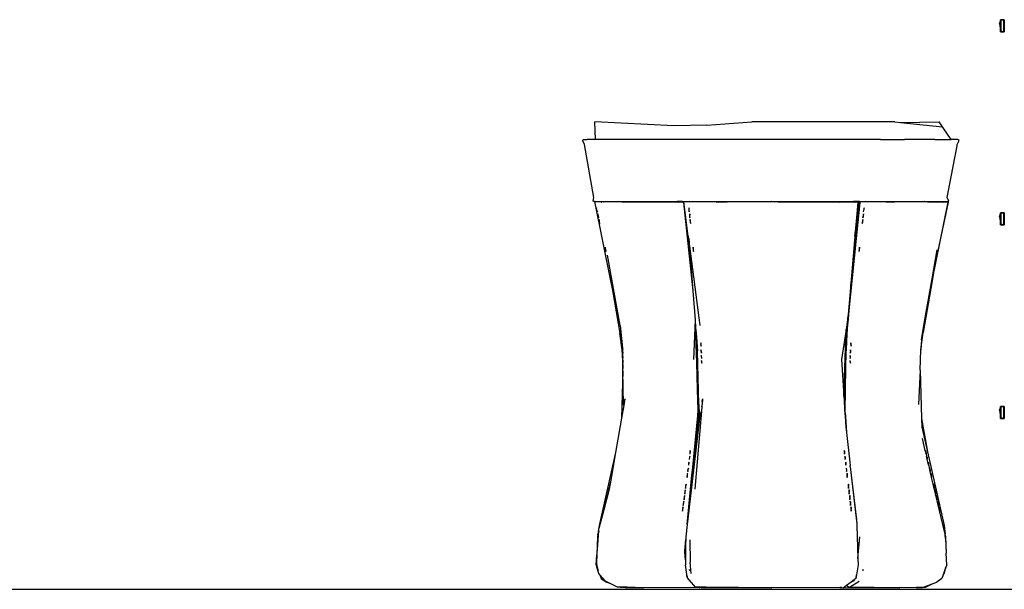
# Model space of a CAD drawing. Units: centimetres. Extents: x 152 to 2245, y -120 to 295.
# Drawn here: x 1925 to 2027, y -120 to -62 of the extents above; entities that cross this region are included whole.
import ezdxf

# ---------------------------------------------------------------- set-up
doc = ezdxf.new("R2010")
doc.units = ezdxf.units.CM
doc.layers.add('Edges', color=7, linetype='Continuous')

# ---------------------------------------------------------------- blocks, each defined once
blk = doc.blocks.new('dressing table ls')
at = {"layer": 'Edges'}
for p, q in [((169.95, 5.97), (170.05, 6.22)), ((170.05, 6.33), (170.06, 6.34)), ((170.05, 6.3), (170.06, 6.34)), ((170.05, 6.33), (170.05, 6.3)), ((170.08, 6.33), (170.05, 6.3)), ((170.05, 6.3), (170.08, 6.3)), ((170.05, 6.25), (170.05, 6.3)), ((170.05, 6.3), (170.08, 6.3)), ((170.05, 6.25), (170.05, 6.22)), ((170.08, 6.22), (170.05, 6.22)), ((170.05, 6.07), (170.05, 6.22)), ((170.07, 6.1), (170.05, 6.07)), ((170.06, 6.34), (170.1, 6.35)), ((170.06, 6.34), (170.08, 6.33)), ((170.07, 6.1), (170.06, 5.37)), ((170.08, 6.22), (170.07, 6.1)), ((170.1, 6.35), (170.08, 6.33)), ((170.1, 6.3), (170.08, 6.3)), ((170.08, 5.14), (170.1, 6.3)), ((170.08, 6.3), (170.08, 6.3)), ((170.08, 6.3), (170.08, 6.22)), ((170.1, 6.35), (170.4, 6.35)), ((170.1, 6.33), (170.1, 6.35)), ((170.3, 6.34), (170.1, 6.35)), ((170.4, 6.34), (170.1, 6.33)), ((170.3, 6.34), (170.1, 6.33)), ((170.1, 6.33), (170.1, 6.3)), ((170.22, 6.32), (170.1, 6.33)), ((170.22, 6.32), (170.1, 6.3)), ((170.4, 6.3), (170.1, 6.3)), ((170.1, 6.3), (170.1, 5.14)), ((170.4, 6.34), (170.22, 6.32)), ((170.4, 6.3), (170.22, 6.32)), ((170.4, 6.35), (170.3, 6.34)), ((170.4, 6.34), (170.3, 6.34)), ((170.45, 6.35), (170.4, 6.35)), ((170.4, 6.35), (170.4, 6.34)), ((170.4, 6.35), (170.44, 6.34)), ((170.4, 6.35), (170.43, 6.33)), ((170.42, 6.33), (170.4, 6.35)), ((170.4, 6.3), (170.4, 6.34)), ((170.4, 6.34), (170.42, 6.33)), ((170.4, 6.3), (170.43, 6.33)), ((170.4, 6.3), (170.43, 6.32)), ((170.4, 5.14), (170.4, 6.3)), ((170.44, 6.3), (170.4, 6.3)), ((170.44, 6.3), (170.4, 5.14)), ((170.4, 5.14), (170.44, 6.3)), ((170.42, 6.33), (170.43, 6.33)), ((170.42, 6.33), (170.42, 6.33)), ((170.43, 6.33), (170.42, 6.33)), ((170.44, 6.34), (170.43, 6.33)), ((170.43, 6.33), (170.43, 6.33)), ((170.43, 6.33), (170.43, 6.32)), ((170.43, 6.33), (170.43, 6.33)), ((170.43, 6.33), (170.44, 6.33)), ((170.43, 6.32), (170.44, 6.33)), ((170.43, 6.32), (170.43, 6.33)), ((170.43, 6.32), (170.43, 6.32)), ((170.43, 6.32), (170.44, 6.31)), ((170.44, 6.33), (170.45, 6.35)), ((170.44, 6.33), (170.44, 6.34)), ((170.44, 6.33), (170.45, 6.3)), ((170.44, 6.33), (170.44, 6.33)), ((170.44, 6.33), (170.44, 6.31)), ((170.44, 6.31), (170.44, 6.3)), ((170.45, 6.3), (170.44, 6.31)), ((170.44, 6.3), (170.45, 6.3)), ((170.44, 6.06), (170.44, 6.3)), ((170.44, 6.06), (170.45, 6.3)), ((170.45, 6.35), (170.45, 6.3)), ((170.45, 5.14), (170.45, 6.3)), ((170.45, 6.3), (170.45, 5.71)), ((170.05, 6.07), (169.95, 5.97)), ((169.95, 5.97), (170.05, 5.22)), ((169.95, 5.97), (170.05, 5.37)), ((170.05, 6.07), (170.05, 5.37)), ((170.05, 5.22), (170.05, 5.37)), ((170.05, 5.37), (170.05, 5.22)), ((170.06, 5.37), (170.05, 5.22)), ((170.05, 5.37), (170.06, 5.37)), ((170.05, 5.22), (170.05, 5.22)), ((170.05, 5.22), (170.05, 5.19)), ((170.05, 5.14), (170.05, 5.19)), ((170.06, 5.14), (170.05, 5.14)), ((170.05, 5.14), (170.06, 5.14)), ((170.05, 5.12), (170.06, 5.13)), ((170.05, 5.12), (170.06, 5.11)), ((170.06, 5.14), (170.06, 5.14)), ((170.06, 5.14), (170.08, 5.12)), ((170.06, 5.14), (170.08, 5.14)), ((170.06, 5.13), (170.06, 5.14)), ((170.06, 5.11), (170.06, 5.13)), ((170.08, 5.12), (170.06, 5.11)), ((170.06, 5.11), (170.1, 5.09)), ((170.08, 5.12), (170.08, 5.14)), ((170.08, 5.14), (170.1, 5.14)), ((170.08, 5.14), (170.1, 5.14)), ((170.1, 5.09), (170.08, 5.12)), ((170.08, 5.12), (170.1, 5.12)), ((170.1, 5.14), (170.4, 5.14)), ((170.1, 5.14), (170.1, 5.14)), ((170.1, 5.14), (170.1, 5.12)), ((170.24, 5.13), (170.1, 5.14)), ((170.1, 5.14), (170.24, 5.13)), ((170.1, 5.12), (170.1, 5.09)), ((170.12, 5.12), (170.1, 5.12)), ((170.1, 5.09), (170.31, 5.1)), ((170.1, 5.09), (170.4, 5.09)), ((170.31, 5.1), (170.12, 5.12)), ((170.12, 5.12), (170.39, 5.11)), ((170.39, 5.11), (170.24, 5.13)), ((170.31, 5.1), (170.39, 5.11)), ((170.4, 5.09), (170.31, 5.1)), ((170.4, 5.11), (170.39, 5.11)), ((170.4, 5.14), (170.44, 6)), ((170.4, 5.14), (170.44, 5.14)), ((170.43, 5.11), (170.4, 5.14)), ((170.4, 5.14), (170.4, 5.14)), ((170.4, 5.14), (170.4, 5.11)), ((170.4, 5.09), (170.43, 5.11)), ((170.4, 5.09), (170.4, 5.11)), ((170.4, 5.11), (170.4, 5.11)), ((170.4, 5.11), (170.43, 5.11)), ((170.45, 5.09), (170.4, 5.09)), ((170.44, 5.14), (170.43, 5.11)), ((170.43, 5.11), (170.44, 5.11)), ((170.44, 6), (170.44, 6.06)), ((170.44, 5.14), (170.44, 6)), ((170.45, 5.71), (170.44, 6)), ((170.45, 5.71), (170.44, 5.14)), ((170.45, 5.14), (170.44, 5.14)), ((170.44, 5.11), (170.45, 5.14)), ((170.44, 5.14), (170.44, 5.11)), ((170.45, 5.14), (170.45, 5.71)), ((170.45, 5.09), (170.45, 5.14)), ((128.31, -5.98), (128.24, -4.17)), ((136.39, -4.59), (128.24, -4.17)), ((139.79, -4.52), (136.39, -4.59)), ((139.79, -4.52), (144.42, -4.17)), ((159.16, -4.17), (144.42, -4.17)), ((159.16, -4.17), (159.77, -4.23)), ((159.77, -4.23), (163.73, -4.17)), ((159.77, -4.23), (164.08, -4.67)), ((164.08, -4.67), (163.73, -4.17)), ((164.15, -4.77), (164.08, -4.67)), ((164.97, -5.98), (164.15, -4.77)), ((126.99, -6.08), (127.07, -6)), ((127.17, -6.48), (126.99, -6.08)), ((127.07, -6), (127.44, -5.98)), ((128.31, -5.98), (127.44, -5.98)), ((132.65, -5.98), (128.31, -5.98)), ((134.21, -6), (132.65, -5.98)), ((138.56, -5.98), (134.21, -6)), ((157.7, -5.98), (138.56, -5.98)), ((157.7, -5.98), (160.16, -6)), ((163.28, -5.98), (160.16, -6)), ((163.28, -5.98), (164.97, -5.98)), ((165.64, -5.98), (164.97, -5.98)), ((165.61, -6.5), (165.82, -6.08)), ((165.82, -6.08), (165.64, -5.98)), ((127.19, -6.5), (127.17, -6.48)), ((128.15, -11.96), (127.19, -6.5)), ((164.56, -11.96), (165.59, -6.65)), ((165.59, -6.65), (165.61, -6.5)), ((128.09, -12.34), (128.15, -11.96)), ((164.73, -12.34), (164.56, -11.96)), ((128.13, -12.37), (128.09, -12.34)), ((128.21, -12.37), (128.13, -12.37)), ((128.21, -12.37), (164.61, -12.37)), ((128.23, -12.39), (128.29, -12.38)), ((129.9, -20.54), (128.23, -12.39)), ((129.15, -12.41), (128.29, -12.38)), ((128.42, -13.04), (128.4, -13.16)), ((128.4, -13.16), (128.51, -13.45)), ((128.41, -13.16), (128.42, -13.04)), ((128.51, -13.45), (128.41, -13.16)), ((129.15, -12.41), (128.81, -12.42)), ((128.94, -12.43), (128.96, -12.43)), ((129.15, -12.41), (128.96, -12.43)), ((129.16, -12.41), (129.15, -12.41)), ((129.17, -12.41), (129.16, -12.41)), ((129.17, -12.41), (130.67, -12.39)), ((130.41, -12.41), (129.17, -12.41)), ((130.7, -12.39), (130.67, -12.39)), ((133.74, -12.41), (130.7, -12.39)), ((130.7, -12.39), (130.7, -12.39)), ((131.03, -12.41), (133.74, -12.41)), ((133.75, -12.41), (133.74, -12.41)), ((133.77, -12.41), (133.75, -12.41)), ((133.77, -12.41), (136.73, -12.38)), ((133.77, -12.41), (136.87, -12.44)), ((135.78, -12.45), (133.77, -12.41)), ((135.8, -12.45), (135.78, -12.45)), ((137.29, -12.39), (136.73, -12.38)), ((137.35, -12.47), (136.87, -12.44)), ((137.35, -12.47), (137.29, -12.39)), ((137.38, -12.47), (137.35, -12.47)), ((137.38, -12.47), (138.34, -21.57)), ((137.41, -12.39), (138.03, -12.38)), ((137.88, -15.94), (137.41, -12.39)), ((137.96, -13.04), (137.92, -13.16)), ((137.92, -13.16), (137.97, -13.45)), ((137.97, -13.16), (137.97, -13.04)), ((137.98, -13.45), (137.97, -13.16)), ((141.85, -12.41), (138.03, -12.38)), ((141.85, -12.41), (140.39, -12.42)), ((140.79, -12.43), (140.81, -12.43)), ((140.81, -12.43), (141.85, -12.41)), ((141.85, -12.41), (141.88, -12.41)), ((141.88, -12.41), (141.89, -12.41)), ((141.89, -12.41), (146.45, -12.39)), ((145.86, -12.41), (141.89, -12.41)), ((146.48, -12.39), (146.45, -12.39)), ((146.48, -12.39), (146.49, -12.39)), ((151.04, -12.41), (146.49, -12.39)), ((146.49, -12.39), (146.49, -12.39)), ((147.11, -12.41), (151.04, -12.41)), ((151.04, -12.41), (151.06, -12.41)), ((151.06, -12.41), (151.08, -12.41)), ((151.08, -12.41), (154.91, -12.38)), ((151.08, -12.41), (155.09, -12.44)), ((151.08, -12.41), (153.52, -12.45)), ((153.55, -12.45), (153.52, -12.45)), ((155.58, -12.47), (154.41, -23.95)), ((154.63, -21.08), (155.55, -12.47)), ((155.52, -12.39), (154.91, -12.38)), ((155.05, -15.94), (155.52, -12.39)), ((155.35, -12.47), (155.05, -15.94)), ((155.35, -12.47), (155.09, -12.44)), ((155.55, -12.47), (155.58, -12.47)), ((155.58, -12.47), (155.64, -12.39)), ((155.58, -12.47), (155.58, -12.47)), ((155.64, -12.39), (156.2, -12.38)), ((155.98, -13.16), (155.92, -13.45)), ((155.93, -13.45), (156.02, -13.16)), ((156, -13.04), (155.98, -13.16)), ((156.02, -13.16), (156, -13.04)), ((159.16, -12.41), (156.2, -12.38)), ((159.16, -12.41), (158.05, -12.42)), ((158.31, -12.42), (158.33, -12.43)), ((158.33, -12.43), (159.16, -12.41)), ((159.16, -12.41), (159.17, -12.41)), ((159.17, -12.41), (159.18, -12.41)), ((159.18, -12.41), (162.22, -12.39)), ((161.92, -12.41), (159.18, -12.41)), ((162.25, -12.39), (162.22, -12.39)), ((162.26, -12.39), (162.25, -12.39)), ((162.25, -12.39), (162.25, -12.39)), ((163.75, -12.41), (162.26, -12.39)), ((162.54, -12.41), (163.75, -12.41)), ((163.02, -20.54), (164.68, -12.44)), ((164.68, -12.44), (163.27, -19.06)), ((163.75, -12.41), (163.76, -12.41)), ((163.76, -12.41), (163.78, -12.41)), ((163.78, -12.41), (164.63, -12.38)), ((163.78, -12.41), (164.68, -12.44)), ((163.78, -12.41), (164.18, -12.45)), ((164.2, -12.45), (164.18, -12.45)), ((164.61, -12.37), (164.65, -12.37)), ((164.69, -12.39), (164.63, -12.38)), ((164.65, -12.37), (164.71, -12.35)), ((164.67, -12.37), (164.65, -12.37)), ((164.67, -12.37), (164.71, -12.35)), ((164.68, -12.44), (164.69, -12.39)), ((164.71, -12.35), (164.72, -12.34)), ((164.72, -12.34), (164.73, -12.34)), ((128.58, -13.96), (128.56, -13.64)), ((128.56, -13.64), (128.58, -13.96)), ((128.58, -13.96), (128.65, -14.05)), ((128.65, -14.05), (128.58, -13.96)), ((138.03, -13.64), (138, -13.96)), ((138, -13.96), (138.04, -14.05)), ((138.05, -13.96), (138.03, -13.64)), ((138.04, -14.05), (138.05, -13.96)), ((155.88, -13.96), (155.85, -14.05)), ((155.86, -14.05), (155.93, -13.96)), ((155.93, -13.64), (155.88, -13.96)), ((155.93, -13.96), (155.93, -13.64)), ((169.95, -13.91), (170.05, -13.66)), ((170.05, -13.81), (169.95, -13.91)), ((169.95, -13.91), (170.05, -14.66)), ((169.95, -13.91), (170.05, -14.5)), ((170.05, -13.55), (170.06, -13.54)), ((170.05, -13.58), (170.06, -13.54)), ((170.05, -13.55), (170.05, -13.58)), ((170.08, -13.55), (170.05, -13.58)), ((170.05, -13.58), (170.08, -13.58)), ((170.05, -13.63), (170.05, -13.58)), ((170.05, -13.58), (170.08, -13.58)), ((170.05, -13.63), (170.05, -13.66)), ((170.08, -13.66), (170.05, -13.66)), ((170.05, -13.81), (170.05, -13.66)), ((170.07, -13.78), (170.05, -13.81)), ((170.05, -13.81), (170.05, -14.5)), ((170.06, -13.54), (170.1, -13.53)), ((170.06, -13.54), (170.08, -13.55)), ((170.07, -13.78), (170.06, -14.51)), ((170.08, -13.66), (170.07, -13.78)), ((170.1, -13.53), (170.08, -13.55)), ((170.1, -13.58), (170.08, -13.58)), ((170.08, -14.73), (170.1, -13.58)), ((170.08, -13.58), (170.08, -13.58)), ((170.08, -13.58), (170.08, -13.66)), ((170.1, -13.53), (170.4, -13.53)), ((170.1, -13.55), (170.1, -13.53)), ((170.3, -13.53), (170.1, -13.55)), ((170.3, -13.53), (170.1, -13.53)), ((170.4, -13.54), (170.1, -13.55)), ((170.1, -13.58), (170.1, -13.55)), ((170.1, -13.55), (170.22, -13.56)), ((170.22, -13.56), (170.1, -13.58)), ((170.4, -13.58), (170.1, -13.58)), ((170.1, -13.58), (170.1, -14.73)), ((170.22, -13.56), (170.4, -13.58)), ((170.4, -13.53), (170.3, -13.53)), ((170.4, -13.54), (170.3, -13.53)), ((170.45, -13.53), (170.4, -13.53)), ((170.4, -13.53), (170.4, -13.54)), ((170.4, -13.53), (170.44, -13.54)), ((170.4, -13.53), (170.43, -13.55)), ((170.42, -13.54), (170.4, -13.53)), ((170.4, -13.58), (170.4, -13.54)), ((170.4, -13.54), (170.42, -13.54)), ((170.4, -13.58), (170.43, -13.55)), ((170.4, -13.58), (170.43, -13.56)), ((170.4, -14.73), (170.4, -13.58)), ((170.44, -13.58), (170.4, -13.58)), ((170.44, -13.58), (170.4, -14.73)), ((170.4, -14.74), (170.44, -13.58)), ((170.4, -14.74), (170.44, -13.88)), ((170.42, -13.54), (170.43, -13.55)), ((170.42, -13.54), (170.42, -13.54)), ((170.43, -13.55), (170.42, -13.54)), ((170.44, -13.54), (170.43, -13.55)), ((170.43, -13.55), (170.43, -13.55)), ((170.43, -13.55), (170.43, -13.55)), ((170.43, -13.55), (170.44, -13.55)), ((170.43, -13.55), (170.44, -13.55)), ((170.43, -13.56), (170.44, -13.55)), ((170.43, -13.55), (170.43, -13.55)), ((170.43, -13.55), (170.43, -13.56)), ((170.43, -13.55), (170.43, -13.55)), ((170.43, -13.56), (170.44, -13.56)), ((170.44, -13.54), (170.45, -13.53)), ((170.44, -13.55), (170.44, -13.54)), ((170.44, -13.54), (170.44, -13.54)), ((170.44, -13.55), (170.45, -13.58)), ((170.44, -13.55), (170.44, -13.56)), ((170.44, -13.56), (170.44, -13.58)), ((170.45, -13.58), (170.44, -13.56)), ((170.44, -13.58), (170.45, -13.58)), ((170.44, -13.81), (170.44, -13.58)), ((170.44, -13.81), (170.45, -13.58)), ((170.44, -13.88), (170.44, -13.81)), ((170.44, -14.73), (170.44, -13.88)), ((170.45, -14.17), (170.44, -13.88)), ((170.45, -14.17), (170.44, -14.73)), ((170.45, -13.53), (170.45, -13.58)), ((170.45, -14.73), (170.45, -13.58)), ((170.45, -13.58), (170.45, -14.17)), ((170.45, -14.73), (170.45, -14.17)), ((128.71, -14.54), (128.69, -14.23)), ((128.69, -14.23), (128.71, -14.54)), ((128.71, -14.54), (128.78, -14.63)), ((128.78, -14.63), (128.71, -14.54)), ((138.09, -14.23), (138.06, -14.54)), ((138.06, -14.54), (138.13, -14.63)), ((138.11, -14.54), (138.09, -14.23)), ((138.14, -14.63), (138.11, -14.54)), ((155.82, -14.54), (155.81, -14.63)), ((155.86, -14.23), (155.82, -14.54)), ((155.82, -14.63), (155.86, -14.54)), ((155.86, -14.54), (155.87, -14.23)), ((170.05, -14.66), (170.05, -14.5)), ((170.05, -14.5), (170.05, -14.66)), ((170.05, -14.5), (170.06, -14.51)), ((170.06, -14.51), (170.05, -14.66)), ((170.05, -14.66), (170.05, -14.66)), ((170.05, -14.66), (170.05, -14.68)), ((170.05, -14.73), (170.05, -14.68)), ((170.06, -14.74), (170.05, -14.73)), ((170.05, -14.73), (170.06, -14.73)), ((170.05, -14.76), (170.06, -14.75)), ((170.05, -14.76), (170.06, -14.77)), ((170.06, -14.73), (170.06, -14.74)), ((170.06, -14.73), (170.08, -14.73)), ((170.06, -14.74), (170.08, -14.76)), ((170.06, -14.75), (170.06, -14.74)), ((170.06, -14.77), (170.06, -14.75)), ((170.08, -14.76), (170.06, -14.77)), ((170.06, -14.77), (170.1, -14.78)), ((170.08, -14.76), (170.08, -14.73)), ((170.08, -14.73), (170.1, -14.73)), ((170.08, -14.73), (170.1, -14.74)), ((170.1, -14.78), (170.08, -14.76)), ((170.08, -14.76), (170.1, -14.76)), ((170.1, -14.73), (170.4, -14.73)), ((170.1, -14.74), (170.1, -14.73)), ((170.22, -14.75), (170.1, -14.73)), ((170.1, -14.76), (170.1, -14.74)), ((170.1, -14.74), (170.22, -14.75)), ((170.1, -14.76), (170.1, -14.78)), ((170.4, -14.78), (170.1, -14.76)), ((170.24, -14.76), (170.1, -14.76)), ((170.1, -14.78), (170.4, -14.78)), ((170.38, -14.77), (170.22, -14.75)), ((170.38, -14.77), (170.24, -14.76)), ((170.4, -14.77), (170.38, -14.77)), ((170.4, -14.73), (170.44, -14.73)), ((170.4, -14.74), (170.4, -14.73)), ((170.43, -14.77), (170.4, -14.74)), ((170.4, -14.74), (170.4, -14.77)), ((170.4, -14.78), (170.43, -14.77)), ((170.4, -14.77), (170.43, -14.77)), ((170.4, -14.78), (170.4, -14.77)), ((170.4, -14.77), (170.4, -14.77)), ((170.45, -14.78), (170.4, -14.78)), ((170.44, -14.73), (170.43, -14.77)), ((170.43, -14.77), (170.44, -14.77)), ((170.45, -14.73), (170.44, -14.73)), ((170.44, -14.77), (170.45, -14.73)), ((170.44, -14.73), (170.44, -14.77)), ((170.45, -14.78), (170.45, -14.73)), ((137.88, -15.94), (138.06, -18)), ((137.92, -16.19), (137.88, -15.94)), ((137.92, -16.19), (138.06, -18)), ((139.12, -25.16), (137.92, -16.19)), ((155.05, -15.94), (154.87, -18)), ((129.35, -17.44), (129.32, -17.09)), ((129.32, -17.09), (129.35, -17.44)), ((138.4, -17.09), (138.37, -17.44)), ((138.42, -17.44), (138.4, -17.09)), ((155.53, -17.09), (155.48, -17.44)), ((155.53, -17.44), (155.53, -17.09)), ((129.35, -17.44), (129.42, -17.54)), ((129.42, -17.54), (129.35, -17.44)), ((130.85, -25.16), (129.55, -17.92)), ((138.06, -18), (138.34, -21.57)), ((138.37, -17.44), (138.41, -17.54)), ((138.41, -17.54), (138.42, -17.44)), ((154.87, -18), (154.53, -22.07)), ((154.87, -18), (154.63, -21.08)), ((155.48, -17.44), (155.45, -17.54)), ((155.45, -17.54), (155.53, -17.44)), ((163.01, -20.33), (163.52, -17.34)), ((163.27, -19.06), (163.01, -20.33)), ((163.27, -19.06), (163.02, -20.54)), ((130.85, -25.16), (129.9, -20.54)), ((129.9, -20.54), (130.84, -25.96)), ((154.63, -21.08), (154.53, -22.07)), ((163.02, -20.54), (162.1, -25.88)), ((162.24, -24.74), (163.01, -20.33)), ((138.34, -21.57), (138.58, -24.58)), ((154.53, -22.07), (154.36, -24.02)), ((154.49, -22.87), (154.47, -23.1)), ((154.32, -24.33), (154.14, -25.58)), ((154.29, -25.07), (154.32, -24.33)), ((154.33, -24.21), (154.32, -24.33)), ((154.36, -24.02), (154.33, -24.21)), ((154.33, -24.21), (154.35, -24.54)), ((154.41, -23.95), (154.35, -24.54)), ((154.43, -23.72), (154.41, -23.95)), ((130.85, -25.16), (131.11, -27.48)), ((138.58, -24.58), (138.41, -28.65)), ((138.58, -24.58), (138.64, -25.35)), ((138.75, -28.95), (138.64, -25.35)), ((138.64, -25.35), (138.68, -25.92)), ((154.29, -25.07), (154.25, -25.46)), ((154.35, -24.54), (154.29, -25.07)), ((161.92, -26.62), (162.24, -24.74)), ((162.1, -25.88), (162.24, -24.74)), ((131.05, -27.65), (130.84, -25.96)), ((130.84, -25.96), (131.02, -27.01)), ((138.68, -25.92), (138.75, -28.95)), ((138.68, -25.92), (138.72, -26.39)), ((138.72, -26.39), (138.79, -27.78)), ((138.72, -26.39), (138.83, -27.78)), ((154.14, -25.58), (153.69, -28.65)), ((153.92, -32.42), (154.14, -25.58)), ((154.25, -25.46), (154.19, -26.75)), ((161.87, -27.65), (162.1, -25.88)), ((131.02, -27.01), (130.99, -27.09)), ((130.99, -27.09), (131.02, -27.3)), ((131.04, -26.95), (131.02, -27.01)), ((131.02, -27.01), (131.03, -27.06)), ((131.02, -27.3), (131.03, -27.1)), ((131.03, -27.06), (131.04, -26.95)), ((131.03, -27.06), (131.03, -27.08)), ((131.03, -27.08), (131.03, -27.1)), ((131.03, -27.08), (131.06, -27.26)), ((131.03, -27.1), (131.04, -27.25)), ((131.12, -27.91), (131.06, -27.26)), ((131.06, -27.26), (131.09, -27.4)), ((131.12, -27.91), (131.09, -27.4)), ((131.09, -27.4), (131.11, -27.51)), ((139.2, -26.95), (139.15, -27.09)), ((139.15, -27.09), (139.21, -27.3)), ((139.21, -27.3), (139.2, -26.95)), ((154.19, -26.75), (154.11, -27.78)), ((154.19, -26.75), (154.14, -27.78)), ((154.62, -26.95), (154.62, -27.09)), ((154.66, -27.3), (154.62, -26.95)), ((154.62, -27.09), (154.66, -27.3)), ((161.92, -26.62), (161.87, -27.65)), ((131.07, -27.74), (131.05, -27.65)), ((131.05, -27.65), (131.06, -27.71)), ((131.06, -27.81), (131.05, -27.67)), ((131.05, -27.67), (131.06, -27.71)), ((131.06, -27.71), (131.07, -27.74)), ((131.06, -27.71), (131.06, -27.81)), ((131.07, -27.89), (131.06, -27.81)), ((131.09, -27.92), (131.07, -27.74)), ((131.07, -27.74), (131.12, -27.95)), ((131.09, -27.92), (131.07, -27.89)), ((131.07, -27.89), (131.14, -29.6)), ((131.12, -27.98), (131.09, -27.92)), ((131.12, -28.19), (131.09, -27.92)), ((131.11, -28.47), (131.09, -28.25)), ((131.09, -28.25), (131.13, -28.38)), ((131.11, -27.56), (131.11, -27.48)), ((131.11, -27.51), (131.12, -27.66)), ((131.11, -27.51), (131.11, -27.56)), ((131.12, -27.66), (131.11, -27.56)), ((131.12, -27.91), (131.12, -27.66)), ((131.12, -27.91), (131.12, -27.95)), ((131.12, -27.95), (131.13, -27.99)), ((131.12, -27.98), (131.12, -27.95)), ((131.13, -28.01), (131.12, -27.98)), ((131.12, -28.19), (131.12, -27.98)), ((131.13, -28.38), (131.12, -28.19)), ((131.13, -28.38), (131.15, -28.46)), ((131.13, -28.49), (131.13, -28.38)), ((138.84, -31.74), (138.79, -27.78)), ((138.96, -33.3), (138.83, -27.78)), ((139.24, -27.89), (139.18, -27.67)), ((139.18, -27.67), (139.24, -27.99)), ((139.26, -28.47), (139.2, -28.25)), ((139.2, -28.25), (139.24, -28.46)), ((139.24, -27.99), (139.24, -27.89)), ((139.24, -28.01), (139.24, -27.99)), ((153.98, -33.3), (154.11, -27.78)), ((154.09, -31.57), (154.14, -27.78)), ((154.57, -28.25), (154.56, -28.46)), ((154.59, -27.67), (154.57, -27.99)), ((154.57, -28.01), (154.63, -27.89)), ((154.61, -28.47), (154.57, -28.25)), ((154.63, -27.89), (154.59, -27.67)), ((161.78, -29.73), (161.87, -27.69)), ((161.87, -27.65), (161.87, -27.69)), ((161.87, -27.67), (161.87, -27.69)), ((131.13, -28.49), (131.11, -28.47)), ((131.16, -28.56), (131.13, -28.49)), ((131.14, -28.83), (131.13, -28.49)), ((131.16, -28.77), (131.14, -28.83)), ((131.14, -28.83), (131.15, -29.05)), ((131.14, -29.6), (131.14, -28.83)), ((131.15, -29.05), (131.17, -28.83)), ((138.84, -31.74), (138.75, -28.95)), ((139.24, -28.77), (139.22, -28.83)), ((139.22, -28.83), (139.28, -29.05)), ((139.26, -28.56), (139.26, -28.47)), ((139.28, -29.05), (139.27, -28.83)), ((153.69, -28.65), (153.92, -32.42)), ((154.55, -28.77), (154.55, -28.83)), ((154.55, -28.83), (154.59, -29.05)), ((154.59, -29.05), (154.56, -28.83)), ((154.57, -28.56), (154.61, -28.47)), ((131.14, -29.83), (131, -34.7)), ((131.14, -29.83), (131.14, -29.6)), ((131.19, -33.3), (131.14, -29.83)), ((161.78, -29.75), (161.62, -33.3)), ((161.78, -29.75), (161.78, -29.73)), ((161.78, -29.75), (161.93, -34.72)), ((138.91, -33.87), (138.84, -31.74)), ((153.92, -32.42), (153.98, -33.3)), ((154.02, -33.87), (154.09, -31.57)), ((154.06, -34.16), (154.09, -31.57)), ((131.22, -33.39), (131, -34.7)), ((131.22, -33.39), (131.19, -33.3)), ((131.34, -32.72), (131.22, -33.39)), ((131.32, -32.77), (131.26, -32.9)), ((131.26, -33.12), (131.32, -32.77)), ((131.26, -32.9), (131.26, -33.12)), ((138.96, -33.31), (138.82, -35.62)), ((138.96, -33.31), (138.96, -33.3)), ((139.05, -33.93), (138.96, -33.31)), ((139.28, -33.53), (139.27, -33.48)), ((139.27, -33.48), (139.28, -33.56)), ((139.33, -32.77), (139.28, -32.9)), ((139.28, -32.9), (139.32, -33.09)), ((139.32, -33.09), (139.28, -33.53)), ((139.32, -33.09), (139.33, -33.12)), ((139.35, -32.72), (139.33, -33)), ((139.33, -33), (139.33, -32.77)), ((139.33, -33.12), (139.33, -33)), ((153.98, -33.31), (153.98, -33.3)), ((153.98, -33.31), (154.02, -33.87)), ((170.06, -33.5), (170.1, -33.49)), ((170.1, -33.49), (170.08, -33.51)), ((170.1, -33.49), (170.4, -33.49)), ((170.1, -33.51), (170.1, -33.49)), ((170.3, -33.5), (170.1, -33.49)), ((170.4, -33.49), (170.3, -33.5)), ((170.45, -33.49), (170.4, -33.49)), ((170.4, -33.49), (170.4, -33.5)), ((170.4, -33.49), (170.44, -33.5)), ((170.4, -33.49), (170.43, -33.51)), ((170.42, -33.51), (170.4, -33.49)), ((170.44, -33.51), (170.45, -33.49)), ((170.45, -33.49), (170.45, -33.54)), ((138.34, -39.74), (138.85, -34.43)), ((139.28, -33.56), (138.57, -42.03)), ((138.85, -34.43), (138.73, -36.38)), ((138.75, -37.09), (139.05, -33.93)), ((139.09, -34.16), (138.75, -37.09)), ((138.85, -34.43), (138.91, -33.87)), ((139.09, -34.16), (139.05, -33.93)), ((139.28, -33.53), (139.28, -33.56)), ((154.08, -34.53), (154.02, -33.87)), ((154.02, -33.87), (154.12, -35.62)), ((154.06, -34.16), (154.08, -34.53)), ((169.95, -33.87), (170.05, -33.62)), ((170.05, -33.77), (169.95, -33.87)), ((169.95, -33.87), (170.05, -34.62)), ((169.95, -33.87), (170.05, -34.47)), ((170.05, -33.51), (170.06, -33.5)), ((170.05, -33.54), (170.06, -33.5)), ((170.05, -33.51), (170.05, -33.54)), ((170.08, -33.51), (170.05, -33.54)), ((170.05, -33.54), (170.08, -33.54)), ((170.05, -33.59), (170.05, -33.54)), ((170.05, -33.54), (170.08, -33.54)), ((170.05, -33.59), (170.05, -33.62)), ((170.08, -33.62), (170.05, -33.62)), ((170.05, -33.77), (170.05, -33.62)), ((170.07, -33.74), (170.05, -33.77)), ((170.05, -33.77), (170.05, -34.47)), ((170.05, -34.62), (170.05, -34.47)), ((170.05, -34.47), (170.05, -34.62)), ((170.06, -34.47), (170.05, -34.62)), ((170.05, -34.47), (170.06, -34.47)), ((170.06, -33.5), (170.08, -33.51)), ((170.07, -33.74), (170.06, -34.47)), ((170.08, -33.62), (170.07, -33.74)), ((170.1, -33.54), (170.08, -33.54)), ((170.08, -34.7), (170.1, -33.54)), ((170.08, -33.54), (170.08, -33.54)), ((170.08, -33.54), (170.08, -33.62)), ((170.4, -33.5), (170.1, -33.51)), ((170.3, -33.5), (170.1, -33.51)), ((170.1, -33.51), (170.1, -33.54)), ((170.22, -33.52), (170.1, -33.51)), ((170.22, -33.52), (170.1, -33.54)), ((170.4, -33.54), (170.1, -33.54)), ((170.1, -33.54), (170.1, -34.7)), ((170.4, -33.5), (170.22, -33.52)), ((170.4, -33.54), (170.22, -33.52)), ((170.4, -33.5), (170.3, -33.5)), ((170.4, -33.54), (170.4, -33.5)), ((170.4, -33.5), (170.42, -33.51)), ((170.4, -33.54), (170.43, -33.51)), ((170.4, -33.54), (170.43, -33.52)), ((170.4, -34.7), (170.4, -33.54)), ((170.44, -33.54), (170.4, -33.54)), ((170.44, -33.54), (170.4, -34.7)), ((170.4, -34.7), (170.44, -33.54)), ((170.4, -34.7), (170.44, -33.84)), ((170.42, -33.51), (170.43, -33.51)), ((170.42, -33.51), (170.42, -33.51)), ((170.43, -33.51), (170.42, -33.51)), ((170.44, -33.5), (170.43, -33.51)), ((170.43, -33.51), (170.43, -33.51)), ((170.43, -33.51), (170.43, -33.51)), ((170.43, -33.51), (170.44, -33.51)), ((170.43, -33.51), (170.44, -33.51)), ((170.43, -33.52), (170.44, -33.51)), ((170.43, -33.51), (170.43, -33.52)), ((170.43, -33.52), (170.43, -33.51)), ((170.43, -33.52), (170.43, -33.52)), ((170.43, -33.52), (170.44, -33.53)), ((170.44, -33.51), (170.44, -33.5)), ((170.44, -33.51), (170.45, -33.54)), ((170.44, -33.51), (170.44, -33.51)), ((170.44, -33.51), (170.44, -33.53)), ((170.44, -33.53), (170.44, -33.54)), ((170.45, -33.54), (170.44, -33.53)), ((170.44, -33.54), (170.45, -33.54)), ((170.44, -33.78), (170.44, -33.54)), ((170.44, -33.78), (170.45, -33.54)), ((170.44, -33.84), (170.44, -33.78)), ((170.44, -34.7), (170.44, -33.84)), ((170.45, -34.13), (170.44, -33.84)), ((170.45, -34.13), (170.44, -34.7)), ((170.45, -34.7), (170.45, -33.54)), ((170.45, -33.54), (170.45, -34.13)), ((170.45, -34.7), (170.45, -34.13)), ((131, -34.7), (130.38, -38.24)), ((154.08, -34.53), (154.18, -36.18)), ((161.93, -34.72), (162.53, -38.17)), ((161.93, -34.72), (161.96, -35.62)), ((170.05, -34.62), (170.05, -34.62)), ((170.05, -34.62), (170.05, -34.65)), ((170.05, -34.7), (170.05, -34.65)), ((170.06, -34.7), (170.05, -34.7)), ((170.05, -34.7), (170.06, -34.7)), ((170.05, -34.72), (170.06, -34.71)), ((170.05, -34.72), (170.06, -34.73)), ((170.06, -34.7), (170.06, -34.7)), ((170.06, -34.7), (170.08, -34.72)), ((170.06, -34.7), (170.08, -34.7)), ((170.06, -34.71), (170.06, -34.7)), ((170.06, -34.73), (170.06, -34.71)), ((170.08, -34.72), (170.06, -34.73)), ((170.06, -34.73), (170.1, -34.75)), ((170.08, -34.72), (170.08, -34.7)), ((170.08, -34.7), (170.1, -34.7)), ((170.08, -34.7), (170.1, -34.7)), ((170.1, -34.75), (170.08, -34.72)), ((170.08, -34.72), (170.1, -34.72)), ((170.1, -34.7), (170.4, -34.7)), ((170.1, -34.7), (170.1, -34.7)), ((170.1, -34.7), (170.1, -34.72)), ((170.24, -34.71), (170.1, -34.7)), ((170.1, -34.7), (170.24, -34.71)), ((170.1, -34.72), (170.1, -34.75)), ((170.12, -34.72), (170.1, -34.72)), ((170.1, -34.75), (170.31, -34.74)), ((170.1, -34.75), (170.4, -34.75)), ((170.31, -34.74), (170.12, -34.72)), ((170.12, -34.72), (170.39, -34.73)), ((170.39, -34.73), (170.24, -34.71)), ((170.31, -34.74), (170.39, -34.73)), ((170.4, -34.75), (170.31, -34.74)), ((170.4, -34.73), (170.39, -34.73)), ((170.4, -34.7), (170.44, -34.7)), ((170.43, -34.73), (170.4, -34.7)), ((170.4, -34.7), (170.4, -34.7)), ((170.4, -34.7), (170.4, -34.73)), ((170.4, -34.75), (170.43, -34.73)), ((170.4, -34.75), (170.4, -34.73)), ((170.4, -34.73), (170.4, -34.73)), ((170.4, -34.73), (170.43, -34.73)), ((170.45, -34.75), (170.4, -34.75)), ((170.44, -34.7), (170.43, -34.73)), ((170.43, -34.73), (170.44, -34.73)), ((170.45, -34.7), (170.44, -34.7)), ((170.44, -34.73), (170.45, -34.7)), ((170.44, -34.7), (170.44, -34.73)), ((170.45, -34.75), (170.45, -34.7)), ((138.72, -36.49), (138.61, -37.42)), ((138.73, -36.38), (138.72, -36.49)), ((138.82, -35.62), (138.73, -36.38)), ((154.12, -35.62), (154.18, -36.18)), ((154.18, -36.18), (154.52, -39.22)), ((161.96, -35.62), (162.53, -38.17)), ((138.75, -37.09), (137.77, -45.66)), ((138.61, -37.42), (138.26, -40.56)), ((138.61, -37.42), (138.34, -39.74)), ((162.31, -38.04), (162.01, -36.8)), ((130.38, -38.24), (128.68, -45.77)), ((130.38, -38.24), (129.88, -41.09)), ((138.09, -38.04), (138.05, -38.13)), ((138.05, -38.13), (138.05, -38.39)), ((138.06, -38.41), (138.1, -38.13)), ((138.1, -38.13), (138.1, -38.04)), ((154.01, -38.13), (153.94, -38.04)), ((153.94, -38.04), (153.96, -38.13)), ((153.96, -38.13), (153.98, -38.39)), ((153.99, -38.41), (154.01, -38.13)), ((162.37, -38.13), (162.31, -38.04)), ((162.31, -38.04), (162.37, -38.13)), ((162.39, -38.39), (162.31, -38.04)), ((162.37, -38.13), (162.39, -38.39)), ((162.39, -38.39), (162.37, -38.13)), ((162.39, -38.39), (162.45, -38.64)), ((162.53, -38.17), (164.25, -45.77)), ((137.97, -39.22), (137.91, -39.29)), ((137.91, -39.29), (137.91, -39.53)), ((137.92, -39.55), (137.96, -39.29)), ((137.96, -39.29), (137.98, -39.23)), ((137.99, -38.71), (137.98, -38.94)), ((138.04, -38.63), (137.99, -38.71)), ((137.99, -38.96), (138.03, -38.71)), ((138.03, -38.71), (138.05, -38.64)), ((154.03, -38.63), (154.03, -38.71)), ((154.03, -38.71), (154.04, -38.94)), ((154.07, -38.71), (154.05, -38.64)), ((154.06, -38.96), (154.07, -38.71)), ((154.1, -39.22), (154.09, -39.29)), ((154.09, -39.29), (154.11, -39.53)), ((154.14, -39.29), (154.11, -39.23)), ((154.12, -39.55), (154.14, -39.29)), ((154.52, -39.22), (154.56, -39.58)), ((154.58, -39.71), (154.56, -39.58)), ((162.5, -38.71), (162.45, -38.64)), ((162.45, -38.64), (162.45, -38.64)), ((162.45, -38.64), (162.5, -38.71)), ((162.52, -38.94), (162.45, -38.64)), ((162.5, -38.71), (162.52, -38.94)), ((162.52, -38.94), (162.5, -38.71)), ((162.52, -38.94), (162.52, -38.94)), ((162.59, -39.23), (162.52, -38.94)), ((162.64, -39.29), (162.59, -39.23)), ((162.59, -39.23), (162.64, -39.29)), ((162.66, -39.52), (162.59, -39.23)), ((162.64, -39.29), (162.66, -39.52)), ((162.66, -39.52), (162.64, -39.29)), ((162.66, -39.52), (162.74, -39.85)), ((137.76, -40.45), (137.75, -40.8)), ((137.75, -40.8), (137.81, -40.45)), ((137.84, -40.36), (137.76, -40.45)), ((137.77, -45.66), (138.26, -40.56)), ((137.9, -39.84), (137.81, -40.1)), ((137.81, -40.1), (137.83, -40.2)), ((137.81, -40.45), (137.84, -40.36)), ((137.83, -40.21), (137.86, -40.1)), ((137.86, -40.1), (137.9, -39.85)), ((138.26, -40.56), (138.34, -39.74)), ((154.17, -39.84), (154.19, -40.1)), ((154.23, -40.1), (154.18, -39.85)), ((154.19, -40.1), (154.18, -40.2)), ((154.19, -40.21), (154.23, -40.1)), ((154.23, -40.36), (154.23, -40.45)), ((154.23, -40.45), (154.26, -40.8)), ((154.28, -40.45), (154.24, -40.36)), ((154.26, -40.8), (154.28, -40.45)), ((154.58, -39.71), (155.23, -45.18)), ((154.58, -39.71), (155.24, -45.59)), ((162.74, -39.86), (162.74, -39.85)), ((162.74, -39.86), (162.83, -40.1)), ((162.84, -40.1), (162.74, -39.86)), ((162.82, -40.19), (162.74, -39.86)), ((162.83, -40.1), (162.82, -40.19)), ((162.82, -40.19), (162.84, -40.1)), ((162.86, -40.36), (162.82, -40.19)), ((162.93, -40.45), (162.86, -40.36)), ((162.86, -40.36), (162.93, -40.45)), ((162.96, -40.79), (162.86, -40.36)), ((162.93, -40.45), (162.96, -40.79)), ((162.96, -40.79), (162.93, -40.45)), ((129.88, -41.09), (129.16, -44.15)), ((129.88, -41.09), (129.71, -42.03)), ((137.61, -41.61), (137.59, -41.96)), ((137.59, -41.96), (137.65, -41.61)), ((137.69, -41.51), (137.61, -41.61)), ((137.65, -41.61), (137.69, -41.51)), ((154.38, -41.51), (154.37, -41.61)), ((154.37, -41.61), (154.4, -41.96)), ((154.42, -41.61), (154.38, -41.51)), ((154.4, -41.96), (154.42, -41.61)), ((164.36, -46.64), (162.96, -40.79)), ((163.23, -41.61), (163.15, -41.51)), ((163.15, -41.51), (163.22, -41.61)), ((163.22, -41.61), (163.27, -41.96)), ((163.27, -41.96), (163.23, -41.61)), ((129.71, -42.03), (129.16, -44.15)), ((137.53, -42.19), (137.52, -42.54)), ((137.52, -42.54), (137.57, -42.19)), ((137.61, -42.09), (137.53, -42.19)), ((137.57, -42.19), (137.61, -42.09)), ((154.45, -42.09), (154.44, -42.19)), ((154.44, -42.19), (154.47, -42.54)), ((154.49, -42.19), (154.45, -42.09)), ((154.47, -42.54), (154.49, -42.19)), ((163.38, -42.19), (163.3, -42.09)), ((163.3, -42.09), (163.37, -42.19)), ((163.37, -42.19), (163.41, -42.54)), ((163.41, -42.54), (163.38, -42.19)), ((137.38, -43.36), (137.36, -43.7)), ((137.36, -43.7), (137.42, -43.36)), ((137.42, -43.25), (137.38, -43.36)), ((137.42, -43.36), (137.42, -43.25)), ((137.45, -42.77), (137.44, -43.12)), ((137.44, -43.12), (137.5, -42.77)), ((137.53, -42.67), (137.45, -42.77)), ((137.5, -42.77), (137.53, -42.67)), ((154.52, -42.67), (154.51, -42.77)), ((154.51, -42.77), (154.54, -43.12)), ((154.56, -42.77), (154.52, -42.67)), ((154.54, -43.12), (154.56, -42.77)), ((154.63, -43.36), (154.55, -43.25)), ((154.55, -43.25), (154.58, -43.36)), ((154.58, -43.36), (154.61, -43.7)), ((154.61, -43.7), (154.63, -43.36)), ((163.53, -42.77), (163.45, -42.67)), ((163.45, -42.67), (163.52, -42.77)), ((163.52, -42.77), (163.56, -43.12)), ((163.56, -43.12), (163.53, -42.77)), ((163.67, -43.36), (163.59, -43.25)), ((163.59, -43.25), (163.67, -43.36)), ((163.67, -43.36), (163.7, -43.7)), ((163.7, -43.7), (163.67, -43.36)), ((129.16, -44.15), (128.67, -46.06)), ((137.29, -44.28), (137.35, -43.93)), ((137.3, -43.94), (137.29, -44.28)), ((137.35, -43.83), (137.3, -43.94)), ((137.35, -43.93), (137.35, -43.83)), ((154.7, -43.93), (154.62, -43.83)), ((154.62, -43.83), (154.65, -43.94)), ((154.65, -43.94), (154.67, -44.28)), ((154.67, -44.28), (154.7, -43.93)), ((163.81, -43.93), (163.73, -43.83)), ((163.73, -43.83), (163.81, -43.94)), ((163.84, -44.28), (163.81, -43.93)), ((163.81, -43.94), (163.84, -44.28)), ((137.77, -45.66), (137.63, -46.93)), ((155.23, -45.18), (155.24, -45.59)), ((155.24, -45.59), (155.26, -45.77)), ((128.43, -49.54), (128.65, -46.36)), ((128.68, -45.77), (128.56, -46.64)), ((128.64, -46.33), (128.56, -46.64)), ((128.65, -46.36), (128.56, -46.74)), ((128.56, -46.74), (128.56, -46.64)), ((128.64, -46.33), (128.64, -46.31)), ((128.65, -46.36), (128.67, -46.06)), ((155.26, -45.77), (155.37, -49.16)), ((164.25, -45.77), (164.36, -46.64)), ((164.37, -46.75), (164.36, -46.64)), ((128.51, -46.93), (128.45, -48.78)), ((128.56, -46.74), (128.51, -46.93)), ((137.51, -48.38), (137.62, -47.21)), ((137.61, -47.66), (137.57, -49.04)), ((137.61, -47.66), (137.6, -48.63)), ((137.62, -47.21), (137.61, -47.66)), ((137.63, -46.93), (137.62, -47.21)), ((138.05, -47.23), (138.08, -49.54)), ((155.37, -49.16), (155.57, -46.93)), ((164.37, -46.75), (164.41, -46.93)), ((164.39, -47.1), (164.37, -46.75)), ((164.39, -47.1), (164.41, -46.93)), ((164.39, -47.1), (164.46, -48.6)), ((164.41, -46.93), (164.46, -48.6)), ((137.57, -49.04), (137.51, -48.38)), ((137.6, -48.63), (137.58, -49.21)), ((137.6, -48.63), (137.59, -49.29)), ((164.53, -49.83), (164.46, -48.6)), ((128.4, -49.83), (128.45, -48.78)), ((128.43, -49.54), (128.42, -49.83)), ((128.45, -48.78), (128.43, -49.54)), ((128.58, -50.35), (128.43, -49.54)), ((137.58, -49.21), (137.57, -49.04)), ((137.59, -49.29), (137.58, -49.21)), ((137.59, -49.29), (137.58, -49.83)), ((138.19, -50.71), (138.08, -49.54)), ((155.37, -49.16), (155.39, -49.83)), ((128.4, -49.83), (128.47, -50.04)), ((128.47, -50.04), (128.42, -49.83)), ((128.65, -50.71), (128.47, -50.04)), ((128.59, -50.42), (128.55, -50.29)), ((128.55, -50.29), (128.58, -50.35)), ((128.59, -50.42), (128.58, -50.35)), ((128.65, -50.71), (128.59, -50.42)), ((128.76, -50.84), (128.65, -50.71)), ((137.72, -50.82), (137.58, -49.83)), ((138.04, -50.42), (137.99, -50.29)), ((137.99, -50.29), (138, -50.35)), ((155.39, -49.83), (155.22, -50.84)), ((155.9, -50.29), (155.88, -50.35)), ((155.91, -50.42), (155.9, -50.29)), ((164.26, -50.57), (164.17, -50.83)), ((164.17, -50.83), (164.27, -50.71)), ((164.27, -50.54), (164.26, -50.57)), ((164.26, -50.57), (164.27, -50.55)), ((164.27, -50.71), (164.44, -50.07)), ((164.34, -50.35), (164.27, -50.54)), ((164.27, -50.71), (164.32, -50.44)), ((164.27, -50.55), (164.3, -50.51)), ((164.27, -50.54), (164.27, -50.55)), ((164.27, -50.55), (164.27, -50.71)), ((164.28, -50.35), (164.28, -50.35)), ((164.3, -50.51), (164.32, -50.44)), ((164.32, -50.44), (164.37, -50.29)), ((164.32, -50.44), (164.34, -50.35)), ((164.37, -50.29), (164.34, -50.34)), ((164.34, -50.34), (164.34, -50.35)), ((164.44, -50.07), (164.37, -50.29)), ((164.53, -49.83), (164.44, -50.07)), ((128.76, -50.84), (128.89, -51.23)), ((129.34, -51.51), (128.76, -50.84)), ((128.89, -51.23), (129.44, -51.6)), ((129.88, -51.76), (129.34, -51.51)), ((129.88, -51.76), (129.44, -51.6)), ((130.6, -52.1), (129.88, -51.76)), ((137.73, -50.92), (137.72, -50.82)), ((137.75, -51.03), (137.72, -50.82)), ((137.73, -50.92), (137.75, -51.03)), ((137.74, -51.02), (137.73, -50.92)), ((137.75, -51.03), (137.74, -51.02)), ((137.75, -51.03), (137.75, -51.03)), ((137.75, -51.03), (137.76, -51.12)), ((138.64, -52.1), (137.76, -51.12)), ((154.67, -51.59), (154.19, -51.95)), ((154.51, -52.1), (155.51, -51.51)), ((154.99, -51.35), (154.67, -51.59)), ((154.95, -51.47), (154.67, -51.59)), ((154.99, -51.35), (154.95, -51.47)), ((155.15, -51.23), (154.99, -51.35)), ((155.22, -50.84), (155.15, -51.23)), ((155.2, -51.12), (155.22, -50.84)), ((163.03, -51.77), (163.49, -51.6)), ((164.03, -51.23), (163.49, -51.6)), ((164.17, -50.83), (164.03, -51.23)), ((164.09, -50.92), (164.1, -50.92)), ((130.8, -52.11), (130.6, -52.1)), ((130.9, -52.15), (130.8, -52.11)), ((131.32, -52.13), (130.8, -52.11)), ((131.46, -52.17), (130.9, -52.15)), ((131.59, -52.13), (131.32, -52.13)), ((131.42, -52.16), (131.52, -52.16)), ((131.52, -52.16), (131.46, -52.17)), ((131.59, -52.13), (131.52, -52.16)), ((131.52, -52.16), (133.25, -52.19)), ((133.25, -52.19), (131.59, -52.13)), ((133.25, -52.19), (133.26, -52.19)), ((133.27, -52.19), (133.26, -52.19)), ((138.15, -52.15), (133.27, -52.19)), ((138.89, -52.17), (138.15, -52.15)), ((138.89, -52.11), (138.64, -52.1)), ((138.89, -52.11), (138.89, -52.17)), ((138.97, -52.11), (138.89, -52.11)), ((138.97, -52.11), (139.05, -52.17)), ((139.33, -52.13), (138.97, -52.11)), ((139.44, -52.15), (139.05, -52.17)), ((139.52, -52.13), (139.22, -52.15)), ((139.22, -52.15), (139.44, -52.15)), ((139.52, -52.13), (139.33, -52.13)), ((139.72, -52.13), (139.44, -52.15)), ((139.44, -52.15), (146.45, -52.19)), ((139.72, -52.13), (139.52, -52.13)), ((146.45, -52.19), (139.72, -52.13)), ((146.45, -52.19), (146.47, -52.19)), ((146.49, -52.19), (146.47, -52.19)), ((153.49, -52.15), (146.49, -52.19)), ((153.49, -52.15), (153.89, -52.17)), ((153.72, -52.15), (153.49, -52.15)), ((153.97, -52.11), (153.89, -52.17)), ((154.03, -52.07), (153.97, -52.11)), ((153.97, -52.11), (154.03, -52.11)), ((154.19, -51.95), (154.03, -52.07)), ((154.03, -52.07), (154.03, -52.11)), ((154.03, -52.11), (154.03, -52.17)), ((154.03, -52.17), (154.77, -52.15)), ((154.19, -51.95), (154.47, -52.13)), ((154.47, -52.13), (154.51, -52.1)), ((159.65, -52.19), (154.47, -52.13)), ((154.77, -52.15), (159.65, -52.19)), ((159.65, -52.19), (159.66, -52.19)), ((159.68, -52.19), (159.66, -52.19)), ((161.41, -52.16), (159.68, -52.19)), ((162.03, -52.15), (161.41, -52.16)), ((161.41, -52.16), (161.46, -52.17)), ((161.46, -52.17), (162.03, -52.15)), ((162.03, -52.15), (162.13, -52.11)), ((162.13, -52.11), (163.03, -51.77)), ((162.13, -52.11), (162.32, -52.1)), ((162.32, -52.1), (163.03, -51.77))]:
    blk.add_line(p, q, dxfattribs=at)

msp = doc.modelspace()

# ---------------------------------------------------------------- linework, layer by layer
msp.add_line((1370.94, -120.32), (2244.6, -120.32))

# ---------------------------------------------------------------- block references
msp.add_blockref('dressing table ls', (1856.28, -67.99))

doc.saveas('drawing.dxf')
